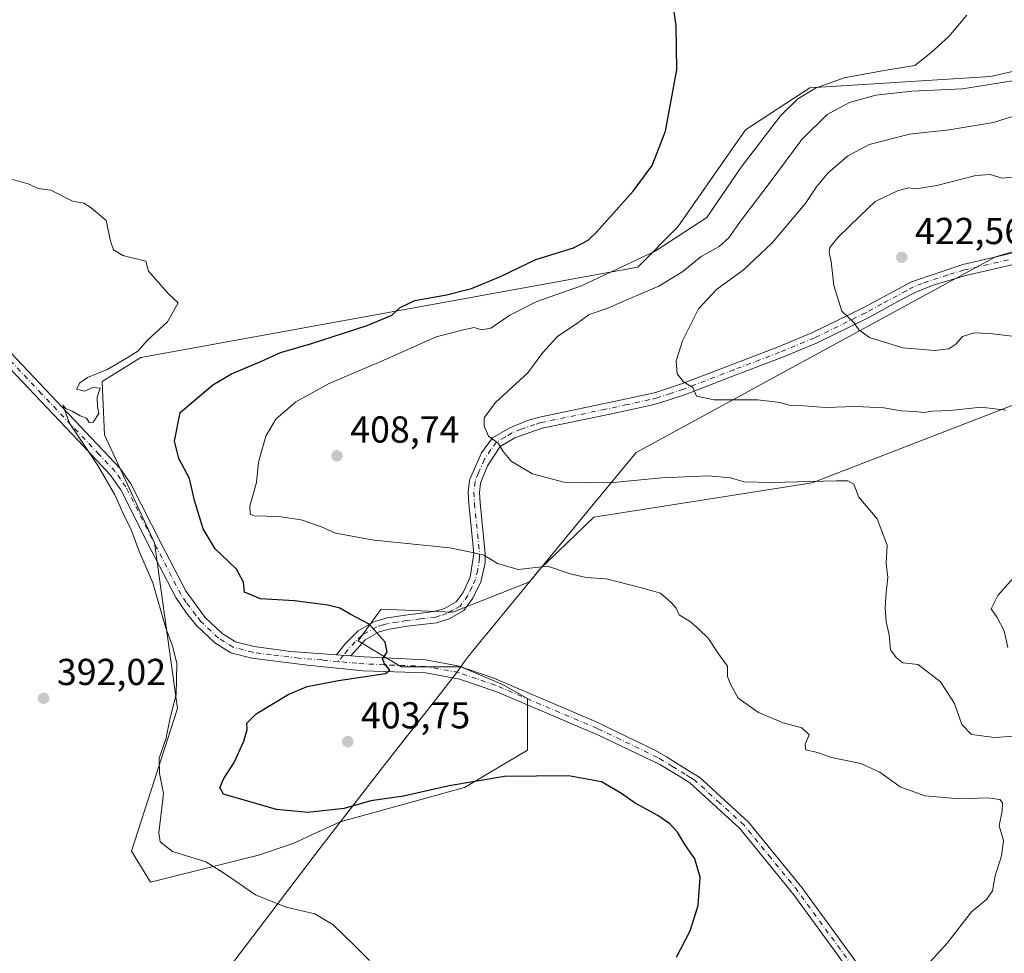
# Model space of a CAD drawing. Units: metres. Extents: x 597377 to 600834, y 4717549 to 4719911.
# Drawn here: x 599133 to 599395, y 4718491 to 4718740 of the extents above; entities that cross this region are included whole.
import ezdxf

# ---------------------------------------------------------------- set-up
doc = ezdxf.new("R2010")
doc.units = ezdxf.units.M
doc.header["$MEASUREMENT"] = 0
doc.linetypes.add('DGN Style 4', pattern=[2.6384748266838614, 1.318413404963828, -0.6592067024819142, 0.001648016756204785, -0.6592067024819142])
for name, color, linetype, lineweight in [('Camino Cxs', 7, 'Continuous', 0), ('Camino eje', 30, 'DGN Style 4', 13), ('Cultivos herbáceos CxS', 92, 'Continuous', 0), ('Curva de nivel maestra', 30, 'Continuous', 30), ('Curva de nivel normal', 30, 'Continuous', 0), ('Matorral CxS', 135, 'Continuous', 0), ('Municipio', 91, 'Continuous', 13), ('Municipio CxS', 4, 'Continuous', 0), ('Pista no pavimentada Cxs', 111, 'Continuous', 0), ('Pista no pavimentada eje', 91, 'DGN Style 4', 0), ('Punto de cota en terreno', 7, 'Continuous', 0), ('Rótulo de punto de cota en terreno', 7, 'Continuous', 0)]:
    doc.layers.add(name, color=color, linetype=linetype, lineweight=lineweight)
doc.styles.add('Style-Arial', font='txt')

# ---------------------------------------------------------------- blocks, each defined once
blk = doc.blocks.new('*U11')
at = {"layer": 'Cultivos herbáceos CxS', "color": 92, "linetype": 'Continuous', "lineweight": 0}
blk.add_polyline3d([(599418.5903000003, 4718730.790100001, 408.497000000003), (599391.8377, 4718724.6172, 406.9888000000064), (599343.4781, 4718721.530900001, 403.5742999999929), (599326.3636999996, 4718710.365900001, 402.2140999999974), (599308.2786999998, 4718684.5143, 402.9453000000067), (599297.6151999999, 4718673.7115, 404.6293000000005), (599164.8788999999, 4718649.614700001, 394.9658999999957), (599154.5438999999, 4718643.152100001, 394.9005000000034), (599155.1804999998, 4718628.928099999, 395.1223000000027), (599168.5560999997, 4718600.117699999, 395.7804000000033), (599174.7292, 4718555.874399999, 394.6107999999949), (599162.3812999995, 4718517.803300001, 391.8859999999986), (599167.5257000001, 4718509.5725, 392.5678000000044), (599196.3359000003, 4718516.774, 396.7005000000063), (599205.5964000003, 4718519.860300001, 397.9676999999938), (599211.9345000006, 4718522.7698, 398.8727000000072), (599218.1431999998, 4718525.6195, 399.6554999999935), (599251.2734000003, 4718534.816000001, 400.4351000000024), (599268.1530999999, 4718544.789999999, 402.0020999999979), (599268.1535, 4718558.6007, 401.7292000000016), (599261.2479999998, 4718562.437100001, 401.4587999999931), (599250.3261000002, 4718567.038899999, 401.0712000000058), (599234.3935000002, 4718567.041099999, 400.084400000007), (599222.8847000003, 4718573.9465, 399.6594999999944), (599228.0334000001, 4718581.0251, 400.534799999994), (599229.0226999996, 4718582.386800001, 400.7045999999973), (599248.2045999998, 4718581.619100001, 401.8880999999965), (599268.6606000002, 4718589.676899999, 404.7161000000052), (599271.4448999995, 4718593.0613, 405.4180999999954), (599285.8014000002, 4718606.938100001, 408.3484000000026), (599344.1144000003, 4718616.145400001, 410.5001000000047), (599401.6602999996, 4718638.395500001, 416.530700000003)], dxfattribs=at)
blk = doc.blocks.new('5PATER')
at = {"layer": 'Punto de cota en terreno', "linetype": 'Continuous', "lineweight": 0}
h = blk.add_hatch(color=51, dxfattribs=at)
edge = h.paths.add_edge_path()
edge.add_ellipse((0, 0), major_axis=(-0.1095731443231308, -0.1110710700762829), ratio=0.9994222409660322, start_angle=0, end_angle=360)

msp = doc.modelspace()

# ---------------------------------------------------------------- linework, layer by layer
at = {"layer": 'Camino Cxs', "color": 7, "linetype": 'Continuous', "lineweight": 0, "extrusion": (-0.07069709622891149, 0.00538114382079864, 0.9974833150865132), "elevation": -16573.21566207012, "flags": 128}
msp.add_lwpolyline([(-4750438.822842186, 238798.1904165103), (-4750438.822842186, 238794.3597551361)], dxfattribs=at)
at = {"layer": 'Camino Cxs', "color": 7, "linetype": 'Continuous', "lineweight": 0}
for points in [[(599408.6901000004, 4718676.920100001, 422.2838000000047), (599385.1700999998, 4718671.5101, 422.8104000000022), (599376.4501, 4718668.9301, 423.0270000000019), (599371.8201000001, 4718667.050100001, 422.6113000000041), (599367.7901, 4718664.960100001, 421.9802000000054), (599359.1201, 4718660.1801, 420.7146000000066), (599345.3201000001, 4718653.4101, 418.8282999999938), (599336.0100999996, 4718649.5801, 418.3767999999982), (599323.8201000001, 4718644.9301, 416.5703999999969), (599310.3101000005, 4718639.700099999, 414.766300000003), (599303.1601, 4718637.360099999, 414.023199999996), (599300.8101000005, 4718636.790100001, 413.7937999999995), (599289.3101000005, 4718634.3101, 412.8537000000069), (599272.0601000005, 4718630.7301, 411.4450999999972), (599264.7200999996, 4718628.120100001, 410.5773999999947), (599260.8800999997, 4718625.860099999, 410.0507999999973), (599257.4301000005, 4718620.690099999, 409.2477000000072), (599255.6101000002, 4718616.0801, 408.6521000000066), (599255.3300999999, 4718613.5801, 408.3594000000012), (599255.4700999996, 4718610.790100001, 407.9796000000061), (599256.8701, 4718597.170100001, 405.6641999999993), (599256.8201000001, 4718594.8101, 405.3271999999997), (599255.6601, 4718589.7301, 404.4532000000036), (599253.5401, 4718585.3101, 403.3794999999955), (599251.1401000004, 4718582.0701, 402.3576999999932), (599247.1901000004, 4718579.850099999, 401.8206999999966), (599243.8501000004, 4718578.780099999, 401.3310999999958), (599235.9901000002, 4718577.860099999, 400.6003000000055), (599231.3000999996, 4718577.110099999, 400.3217000000004), (599228.5000999998, 4718576.3301, 400.2802999999985), (599224.7901, 4718574.210100001, 400.1340000000055), (599220.9301000005, 4718569.950099999, 399.6664000000019), (599217.1201, 4718570.2401, 399.3947999999946), (599219.4501, 4718573.120100001, 399.6821999999956), (599222.9301000005, 4718576.640100001, 400.147299999997), (599227.3300999999, 4718579.1501, 400.3941999999952), (599230.6501000002, 4718580.0801, 400.5262999999977), (599235.5701000001, 4718580.850099999, 400.8224999999948), (599243.2100999998, 4718581.7601, 401.8812000000034), (599245.9700999996, 4718582.630100001, 402.3181000000041), (599249.0900999998, 4718584.390100001, 402.8356000000058), (599250.9301000005, 4718586.870100001, 403.6518000000069), (599252.8501000004, 4718590.950099999, 404.7109000000055), (599253.8201000001, 4718597.2501, 405.6808000000019), (599252.4501, 4718610.550100001, 407.7223999999987), (599252.2901, 4718613.670100001, 408.1555999999982), (599252.6501000002, 4718616.870100001, 408.5537999999942), (599255.8501000004, 4718624.1501, 409.4796999999962), (599258.8101000005, 4718628.1501, 410.0069999999978), (599263.3800999997, 4718630.850099999, 410.5056999999942), (599268.1001000004, 4718632.7401, 411.0011999999988), (599271.3300999999, 4718633.670100001, 411.3276999999944), (599288.6901000004, 4718637.270099999, 412.9456999999966), (599300.7600999996, 4718639.9001, 414.0274999999965), (599302.3300999999, 4718640.280099999, 414.1981999999989), (599309.2901, 4718642.550100001, 414.9327999999951), (599322.7301000003, 4718647.7501, 416.4952999999951), (599334.8901000004, 4718652.390100001, 418.0776000000042), (599344.0701000001, 4718656.170100001, 419.017200000002), (599357.7301000003, 4718662.870100001, 420.6263000000035), (599370.6101000002, 4718669.8301, 422.4743000000017), (599384.3501000004, 4718674.420100001, 422.7467999999935), (599407.8501000004, 4718679.8301, 422.3496000000014)], [(599217.1201, 4718570.2401, 399.3947999999946), (599219.4501, 4718573.120100001, 399.6821999999956), (599222.9301000005, 4718576.640100001, 400.147299999997), (599227.3300999999, 4718579.1501, 400.3941999999952), (599230.6501000002, 4718580.0801, 400.5262999999977), (599235.5701000001, 4718580.850099999, 400.8224999999948), (599243.2100999998, 4718581.7601, 401.8812000000034), (599245.9700999996, 4718582.630100001, 402.3181000000041), (599249.0900999998, 4718584.390100001, 402.8356000000058), (599250.9301000005, 4718586.870100001, 403.6518000000069), (599252.8501000004, 4718590.950099999, 404.7109000000055), (599253.8201000001, 4718597.2501, 405.6808000000019), (599252.4501, 4718610.550100001, 407.7223999999987), (599252.2901, 4718613.670100001, 408.1555999999982), (599252.6501000002, 4718616.870100001, 408.5537999999942), (599255.8501000004, 4718624.1501, 409.4796999999962), (599258.8101000005, 4718628.1501, 410.0069999999978), (599263.3800999997, 4718630.850099999, 410.5056999999942), (599268.1001000004, 4718632.7401, 411.0011999999988), (599271.3300999999, 4718633.670100001, 411.3276999999944), (599288.6901000004, 4718637.270099999, 412.9456999999966), (599300.7600999996, 4718639.9001, 414.0274999999965), (599302.3300999999, 4718640.280099999, 414.1981999999989), (599309.2901, 4718642.550100001, 414.9327999999951), (599322.7301000003, 4718647.7501, 416.4952999999951), (599334.8901000004, 4718652.390100001, 418.0776000000042), (599344.0701000001, 4718656.170100001, 419.017200000002), (599357.7301000003, 4718662.870100001, 420.6263000000035), (599370.6101000002, 4718669.8301, 422.4743000000017), (599384.3501000004, 4718674.420100001, 422.7467999999935), (599407.8501000004, 4718679.8301, 422.3496000000014)], [(599408.6901000004, 4718676.920100001, 422.2838000000047), (599385.1700999998, 4718671.5101, 422.8104000000022), (599376.4501, 4718668.9301, 423.0270000000019), (599371.8201000001, 4718667.050100001, 422.6113000000041), (599367.7901, 4718664.960100001, 421.9802000000054), (599359.1201, 4718660.1801, 420.7146000000066), (599345.3201000001, 4718653.4101, 418.8282999999938), (599336.0100999996, 4718649.5801, 418.3767999999982), (599323.8201000001, 4718644.9301, 416.5703999999969), (599310.3101000005, 4718639.700099999, 414.766300000003), (599303.1601, 4718637.360099999, 414.023199999996), (599300.8101000005, 4718636.790100001, 413.7937999999995), (599289.3101000005, 4718634.3101, 412.8537000000069), (599272.0601000005, 4718630.7301, 411.4450999999972), (599264.7200999996, 4718628.120100001, 410.5773999999947), (599260.8800999997, 4718625.860099999, 410.0507999999973), (599257.4301000005, 4718620.690099999, 409.2477000000072), (599255.6101000002, 4718616.0801, 408.6521000000066), (599255.3300999999, 4718613.5801, 408.3594000000012), (599255.4700999996, 4718610.790100001, 407.9796000000061), (599256.8701, 4718597.170100001, 405.6641999999993), (599256.8201000001, 4718594.8101, 405.3271999999997), (599255.6601, 4718589.7301, 404.4532000000036), (599253.5401, 4718585.3101, 403.3794999999955), (599251.1401000004, 4718582.0701, 402.3576999999932), (599247.1901000004, 4718579.850099999, 401.8206999999966), (599243.8501000004, 4718578.780099999, 401.3310999999958), (599235.9901000002, 4718577.860099999, 400.6003000000055), (599231.3000999996, 4718577.110099999, 400.3217000000004), (599228.5000999998, 4718576.3301, 400.2802999999985), (599224.7901, 4718574.210100001, 400.1340000000055), (599220.9301000005, 4718569.950099999, 399.6664000000019)]]:
    msp.add_polyline3d(points, dxfattribs=at)
at = {"layer": 'Camino eje', "color": 30, "linetype": 'DGN Style 4', "lineweight": 13, "extrusion": (-0.04261641590245219, -0.04915978960602138, 0.997881333717352), "elevation": -257101.8010683335, "flags": 128}
msp.add_lwpolyline([(-2638030.265221273, 3949514.188567831), (-2638030.265221273, 3949511.950644248)], dxfattribs=at)
at = {"layer": 'Camino eje', "color": 30, "linetype": 'DGN Style 4', "lineweight": 13}
msp.add_polyline3d([(599396.5100999996, 4718675.670100001, 422.1965000000055), (599384.7600999996, 4718672.965100001, 422.7418999999937), (599380.4001000002, 4718671.675100001, 422.9419000000053), (599373.5301000001, 4718669.380100001, 422.7541000000056), (599371.2150999998, 4718668.440099999, 422.5060999999987), (599369.2001, 4718667.395099999, 422.229800000001), (599362.7600999996, 4718663.915100001, 421.2030999999988), (599358.4250999996, 4718661.5251, 420.6564000000071), (599344.6951000001, 4718654.790100001, 418.9272000000055), (599335.4501, 4718650.985099999, 418.2065000000002), (599323.2751000002, 4718646.340100001, 416.5206000000035), (599309.8000999996, 4718641.1251, 414.851800000004), (599306.3201000001, 4718639.9901, 414.4948000000004), (599302.7451, 4718638.8201, 414.1107000000048), (599300.7851, 4718638.345100001, 413.9109000000026), (599294.7500999998, 4718637.030099999, 413.3600000000006), (599289.0000999998, 4718635.790100001, 412.9017000000022), (599271.6951000001, 4718632.200099999, 411.4156999999978), (599270.0800999999, 4718631.735099999, 411.2265000000043), (599266.4101, 4718630.4301, 410.803700000004), (599264.0500999996, 4718629.485099999, 410.5378999999957), (599262.1300999997, 4718628.3551, 410.3049000000028), (599259.8450999996, 4718627.005100001, 410.0388999999996), (599258.3651000002, 4718625.005100001, 409.7410999999993), (599256.6401000004, 4718622.420100001, 409.3818000000028), (599255.0401, 4718618.780099999, 408.906799999997), (599254.1300999997, 4718616.475099999, 408.6008000000002), (599253.8101000005, 4718613.6251, 408.2519000000029), (599253.9600999998, 4718610.670100001, 407.8493000000017), (599255.3450999996, 4718597.210100001, 405.6723999999958), (599255.3201000001, 4718596.030099999, 405.5017999999982), (599254.8350999998, 4718592.880100001, 405.0445000000037), (599254.2550999997, 4718590.340100001, 404.5881999999983), (599253.2950999998, 4718588.300100001, 404.2367999999988), (599252.2351000002, 4718586.090100001, 403.6057000000001), (599250.1151000002, 4718583.2301, 402.6156999999948), (599248.1401000004, 4718582.120100001, 402.3638000000064), (599246.5800999999, 4718581.2401, 402.0800000000018), (599244.9101, 4718580.7051, 401.8166999999958), (599243.5301000001, 4718580.270099999, 401.6092000000062), (599239.6001000004, 4718579.8101, 401.1002000000008), (599235.7801000001, 4718579.3551, 400.7112000000052), (599233.4351000005, 4718578.9801, 400.527900000001), (599230.9751000004, 4718578.595100001, 400.4112000000023), (599229.5751, 4718578.2051, 400.3598000000056), (599227.9151, 4718577.7401, 400.3025000000052), (599223.8601000002, 4718575.425100001, 400.1339000000008), (599222.1201, 4718573.665100001, 399.9781999999978), (599220.1901000004, 4718571.5351, 399.6843999999983), (599219.0251000002, 4718570.095100001, 399.5256999999983)], dxfattribs=at)
at = {"layer": 'Cultivos herbáceos CxS', "color": 92, "linetype": 'Continuous', "lineweight": 0}
for points in [[(599418.5903000003, 4718730.790100001, 408.497000000003), (599391.8377, 4718724.6172, 406.9888000000064), (599343.4781, 4718721.530900001, 403.5742999999929), (599326.3636999996, 4718710.365900001, 402.2140999999974), (599308.2786999998, 4718684.5143, 402.9453000000067), (599297.6151999999, 4718673.7115, 404.6293000000005), (599164.8788999999, 4718649.614700001, 394.9658999999957), (599154.5438999999, 4718643.152100001, 394.9005000000034), (599155.1804999998, 4718628.928099999, 395.1223000000027), (599168.5560999997, 4718600.117699999, 395.7804000000033), (599174.7292, 4718555.874399999, 394.6107999999949), (599162.3812999995, 4718517.803300001, 391.8859999999986), (599167.5257000001, 4718509.5725, 392.5678000000044)], [(599167.5257000001, 4718509.5725, 392.5678000000044), (599196.3359000003, 4718516.774, 396.7005000000063), (599205.5964000003, 4718519.860300001, 397.9676999999938), (599211.9345000006, 4718522.7698, 398.8727000000072), (599218.1431999998, 4718525.6195, 399.6554999999935), (599251.2734000003, 4718534.816000001, 400.4351000000024), (599268.1530999999, 4718544.789999999, 402.0020999999979), (599268.1535, 4718558.6007, 401.7292000000016), (599261.2479999998, 4718562.437100001, 401.4587999999931), (599250.3261000002, 4718567.038899999, 401.0712000000058), (599234.3935000002, 4718567.041099999, 400.084400000007), (599222.8847000003, 4718573.9465, 399.6594999999944), (599228.0334000001, 4718581.0251, 400.534799999994), (599229.0226999996, 4718582.386800001, 400.7045999999973), (599248.2045999998, 4718581.619100001, 401.8880999999965), (599268.6606000002, 4718589.676899999, 404.7161000000052), (599271.4448999995, 4718593.0613, 405.4180999999954), (599285.8014000002, 4718606.938100001, 408.3484000000026), (599344.1144000003, 4718616.145400001, 410.5001000000047), (599401.6602999996, 4718638.395500001, 416.530700000003)]]:
    msp.add_polyline3d(points, dxfattribs=at)
at = {"layer": 'Curva de nivel maestra', "color": 30, "linetype": 'Continuous', "lineweight": 30, "elevation": 400, "flags": 128}
msp.add_lwpolyline([(599307.9100000003, 4718489.550100001), (599311.5800000001, 4718496.590100001), (599313.6799999997, 4718503.360099999), (599314.1900000004, 4718510.870100001), (599312.7999999998, 4718515.800100001), (599310.3200000003, 4718519.3201), (599308.1900000004, 4718522.870100001), (599306.1299999999, 4718525.140100001), (599302.9500000002, 4718527.300100001), (599296.9100000003, 4718530.590100001), (599293.2400000002, 4718533.210100001), (599287.9000000004, 4718536.290100001), (599279.0800000001, 4718537.950099999), (599261.9600000001, 4718537.7401), (599247.2300000006, 4718535.280099999), (599235.0599999996, 4718532.530099999), (599226.2699999996, 4718531.290100001), (599219.2000000002, 4718529.220100001), (599209.5199999996, 4718528.170100001), (599201.0999999996, 4718528.940099999), (599186.9800000006, 4718533.0601), (599185.9900000002, 4718534.850099999), (599187.0800000001, 4718537.2601), (599189.8499999996, 4718541.5001), (599192.4400000004, 4718547.1501), (599193.2599999999, 4718550.280099999), (599193.2199999997, 4718552.0101), (599195.7100000001, 4718554.4901), (599204.2000000002, 4718559.6601), (599209.3399999999, 4718561.7601), (599217.7100000001, 4718563.340100001), (599230.2199999997, 4718565.210100001), (599231.3399999999, 4718566.090100001), (599230, 4718567.790100001), (599229.4299999997, 4718569.140100001), (599230.6500000004, 4718570.920100001), (599230.1600000003, 4718573.610099999), (599225.8799999999, 4718578.390100001), (599220.75, 4718581.100099999), (599218, 4718582.690099999), (599214.8200000003, 4718583.5001), (599205.9500000002, 4718584.610099999), (599196.8200000003, 4718585.170100001), (599192.5899999999, 4718586.950099999), (599192.2699999996, 4718589.620100001), (599190.4800000006, 4718593.100099999), (599184.7400000002, 4718598.4901), (599181.5599999996, 4718603.850099999), (599179.2199999997, 4718611.450099999), (599177.8799999999, 4718617.2501), (599175.0899999999, 4718622.640100001), (599173.9199999999, 4718627.290100001), (599175.3600000005, 4718634.9301), (599184.1399999997, 4718642.2601), (599189.0999999996, 4718645.2401), (599196.9299999997, 4718648.5601), (599202.2300000006, 4718650.970100001), (599210.2300000006, 4718653.220100001), (599225.3300000001, 4718658.1601), (599231.9400000004, 4718660.9301), (599234.1500000004, 4718662.9301), (599238.0800000001, 4718664.840100001), (599246.4699999997, 4718666.350099999), (599253.1399999997, 4718668.030099999), (599260.9299999997, 4718671.2501), (599270.3799999999, 4718675.710100001), (599280.4000000004, 4718678.840100001), (599284.3600000005, 4718680.9101), (599286.5899999999, 4718683.050100001), (599296.3300000001, 4718693.960100001), (599301.4100000003, 4718700.880100001), (599305.0199999996, 4718710.040100001), (599308.0199999996, 4718726.370100001), (599307.8200000003, 4718738.0801), (599306.79, 4718745.600099999)], dxfattribs=at)
at = {"layer": 'Curva de nivel normal', "color": 30, "linetype": 'Continuous', "lineweight": 0, "flags": 128}
for points, elevation in [([(599385.4299999997, 4718741.0001), (599380.6500000004, 4718735.2601), (599375.8499999996, 4718730.9301), (599371.54, 4718727.520099999), (599363.3399999999, 4718726.190099999), (599352.6600000003, 4718724.2501), (599344.9800000006, 4718721.5101), (599340.2699999996, 4718718.640100001), (599335.7199999997, 4718714.100099999), (599325.1900000004, 4718700.4301), (599316.0199999996, 4718686.9301), (599302.25, 4718678.0001), (599282.5099999999, 4718668.7401), (599270.6600000003, 4718664.550100001), (599263.4500000002, 4718660.9001), (599258.2999999998, 4718657.450099999), (599255.8700000001, 4718657.0101), (599253.8899999997, 4718657.610099999), (599251.0700000003, 4718656.940099999), (599243.7100000001, 4718655.0801), (599229.5700000003, 4718648.8301), (599215.1799999997, 4718642.620100001), (599206.3099999996, 4718637.800100001), (599200.9600000001, 4718633.1601), (599198.2800000003, 4718628.5701), (599196.3300000001, 4718621.670100001), (599195.7800000003, 4718616.2501), (599194.0099999999, 4718609.920100001), (599194.0899999999, 4718607.7401), (599195.1299999999, 4718607.3301), (599201.7599999999, 4718607.140100001), (599207.7000000002, 4718606.280099999), (599213.1600000003, 4718604.420100001), (599216.9000000004, 4718602.7401), (599227.1799999997, 4718600.8101), (599247.3700000001, 4718598.7601), (599253.9100000003, 4718597.460100001), (599256.4900000002, 4718596.8301), (599260.1500000004, 4718594.590100001), (599265.6699999999, 4718592.960100001), (599273.4800000006, 4718593.9001), (599279.5599999996, 4718591.8301), (599283.8200000003, 4718590.9001), (599289.1200000001, 4718590.4801), (599297.9400000004, 4718588.280099999), (599303.6399999997, 4718586.6501), (599306.5099999999, 4718584.1601), (599307.8200000003, 4718582.710100001), (599308.5800000001, 4718580.890100001), (599311.6600000003, 4718579.0001), (599313.9400000004, 4718576.950099999), (599316.3300000001, 4718574.670100001), (599319.1299999999, 4718570.4801), (599321.5199999996, 4718567.190099999), (599321.54, 4718564.4801), (599322.3600000005, 4718562.4001), (599324.3499999996, 4718558.620100001), (599329.8200000003, 4718554.8301), (599336.4199999999, 4718552.100099999), (599341.4000000004, 4718550.7401), (599343.2999999998, 4718548.850099999), (599342.2300000006, 4718546.4001), (599342.4600000001, 4718544.9101), (599345.5499999998, 4718544.140100001), (599349.2999999998, 4718542.8301), (599357.1600000003, 4718541.2301), (599362.2400000002, 4718538.9101), (599367.5899999999, 4718535.0101), (599374.2000000002, 4718532.630100001), (599383.5, 4718531.770099999), (599391.0199999996, 4718532.020099999), (599394.1900000004, 4718531.5801), (599394.9600000001, 4718530.700099999), (599394.8600000005, 4718528.5001), (599394.0800000001, 4718524.540100001), (599395.1900000004, 4718520.700099999), (599394.6600000003, 4718516.550100001), (599392.9699999997, 4718511.2501), (599392.3200000003, 4718507.2501), (599390.6399999997, 4718504.920100001), (599386.6699999999, 4718501.590100001), (599380.1399999997, 4718493.2501), (599372.9000000004, 4718485.2501)], 405), ([(599399.3600000005, 4718548.6501), (599392.8499999996, 4718548.190099999), (599386.6399999997, 4718548.950099999), (599384.0800000001, 4718551.620100001), (599382.0899999999, 4718557.210100001), (599378.4199999999, 4718562.9901), (599372.4400000004, 4718567.6801), (599368.3600000005, 4718568.090100001), (599366.5199999996, 4718569.5001), (599365.0499999998, 4718571.540100001), (599364.6600000003, 4718575.5801), (599363.8700000001, 4718579.030099999), (599363.6200000001, 4718582.700099999), (599363.8600000005, 4718586.860099999), (599364.3499999996, 4718590.850099999), (599363.9100000003, 4718594.630100001), (599364.1500000004, 4718599.520099999), (599361.4900000002, 4718606.530099999), (599356.6299999999, 4718612.270099999), (599355.2400000002, 4718615.800100001), (599353.6600000003, 4718616.630100001), (599350.6200000001, 4718616.6601), (599333.3600000005, 4718616.190099999), (599326.0199999996, 4718616.440099999), (599322.3399999999, 4718617.450099999), (599316.3499999996, 4718618.0001), (599303.9100000003, 4718617.440099999), (599290.0800000001, 4718616.1501), (599277.8300000001, 4718616.340100001), (599269.4900000002, 4718618.5101), (599263.8499999996, 4718621.870100001), (599261.6100000005, 4718624.4901), (599260.29, 4718626.7501), (599257.7400000002, 4718628.620100001), (599256.54, 4718631.220100001), (599256.5499999998, 4718633.4801), (599259.6200000001, 4718637.540100001), (599268.2300000006, 4718645.530099999), (599272.2300000006, 4718650.950099999), (599276.2300000006, 4718655.280099999), (599281.2300000006, 4718658.600099999), (599284.5700000003, 4718661.030099999), (599289.5499999998, 4718662.7601), (599294.8399999999, 4718665.0801), (599303.2199999997, 4718668.600099999), (599309.6399999997, 4718672.5801), (599314.5199999996, 4718676.590100001), (599319.3099999996, 4718679.2601), (599321.9100000003, 4718681.540100001), (599324.9600000001, 4718686.0001), (599332.4199999999, 4718695.6501), (599341.3499999996, 4718707.780099999), (599348.1600000003, 4718714.460100001), (599354.1100000005, 4718717.700099999), (599361.1399999997, 4718719.640100001), (599370.7199999997, 4718720.690099999), (599384.2400000002, 4718721.350099999), (599397.5800000001, 4718723.4001)], 410), ([(599395.8200000003, 4718635.520099999), (599389.2699999996, 4718636.350099999), (599380.9400000004, 4718635.4101), (599376.25, 4718635.280099999), (599373.9100000003, 4718634.940099999), (599371.5800000001, 4718635.210100001), (599367.9100000003, 4718635.380100001), (599363.2400000002, 4718636.120100001), (599355.7599999999, 4718636.530099999), (599347.6299999999, 4718636.280099999), (599342.0999999996, 4718636.720100001), (599338.25, 4718636.780099999), (599335.5, 4718637.590100001), (599329.6100000005, 4718638.270099999), (599317.9600000001, 4718638.270099999), (599313.2199999997, 4718639.270099999), (599312.25, 4718641.5601), (599309.7599999999, 4718643.090100001), (599308.0999999996, 4718645.200099999), (599307.8300000001, 4718648.670100001), (599309.5499999998, 4718654.0101), (599313.75, 4718662.600099999), (599318.5800000001, 4718667.780099999), (599325.7199999997, 4718672.940099999), (599333.4800000006, 4718680.1601), (599342.2300000006, 4718690.620100001), (599345.2999999998, 4718695.130100001), (599348.4199999999, 4718698.840100001), (599353.5800000001, 4718703.350099999), (599359.3799999999, 4718706.440099999), (599370.1399999997, 4718709.2301), (599380.7199999997, 4718710.350099999), (599392.5800000001, 4718712.3301), (599399.5800000001, 4718714.5801)], 415), ([(599397.6100000005, 4718655.3101), (599391.4400000004, 4718655.970100001), (599387.4199999999, 4718656.190099999), (599384.2800000003, 4718655.200099999), (599382.5099999999, 4718653.1601), (599380.5800000001, 4718651.880100001), (599376.8200000003, 4718651.420100001), (599368.3300000001, 4718652.140100001), (599359.4400000004, 4718654.970100001), (599356.5999999996, 4718657.0001), (599355.2999999998, 4718658.9301), (599352.0700000003, 4718661.9301), (599349.9199999999, 4718668.8101), (599349.1799999997, 4718675.2401), (599348.6900000004, 4718677.590100001), (599348.8200000003, 4718678.9801), (599351.0199999996, 4718681.5801), (599356.9100000003, 4718687.440099999), (599360.9100000003, 4718691.2401), (599366.9100000003, 4718694.0801), (599369.8399999999, 4718694.890100001), (599371.9400000004, 4718694.6501), (599377.4299999997, 4718695.460100001), (599387.8499999996, 4718698.210100001), (599391.7400000002, 4718698.440099999), (599394.7300000006, 4718697.420100001), (599401.1600000003, 4718698.100099999)], 420), ([(599225.9600000001, 4718488.6501), (599221.5800000001, 4718492.9901), (599216.2300000006, 4718498.1801), (599211.3899999997, 4718501.0801), (599203.7300000006, 4718502.840100001), (599195.5099999999, 4718506.190099999), (599187.2400000002, 4718511.870100001), (599182.25, 4718515.0101), (599173.3499999996, 4718517.690099999), (599170.0700000003, 4718520.3301), (599169.6900000004, 4718522.700099999), (599170.9500000002, 4718533.190099999), (599169.8899999997, 4718538.5801), (599169.7999999998, 4718542.620100001), (599171.5700000003, 4718547.7601), (599172.7300000006, 4718553.420100001), (599174.3099999996, 4718559.6801), (599174.5099999999, 4718567.920100001), (599173.4000000004, 4718572.610099999), (599171.5899999999, 4718577.360099999), (599168.0700000003, 4718589.420100001), (599164.5800000001, 4718597.600099999), (599162.1900000004, 4718603.870100001), (599160.6200000001, 4718606.9801), (599157.9500000002, 4718612.970100001), (599153.3799999999, 4718620.7301), (599145.9000000004, 4718632.020099999), (599144.0599999996, 4718636.890100001), (599144.9100000003, 4718635.940099999), (599146.5499999998, 4718635.2401), (599148.6699999999, 4718634.030099999), (599150.4199999999, 4718633.440099999), (599151.0999999996, 4718632.2601), (599152.1399999997, 4718632.3301), (599153.6900000004, 4718634.610099999), (599153.2999999998, 4718636.4301), (599153.2699999996, 4718638.970100001), (599154.0499999998, 4718641.380100001), (599152.0599999996, 4718641.550100001), (599149.9000000004, 4718640.620100001), (599147.7199999997, 4718641.1801), (599148.5999999996, 4718642.790100001), (599150.6799999997, 4718644.220100001), (599155.9000000004, 4718646.350099999), (599161.29, 4718649.5001), (599164.1200000001, 4718651.2601), (599166.7100000001, 4718654.200099999), (599171.9800000006, 4718659.0801), (599174.9000000004, 4718664.200099999), (599172.2599999999, 4718666.550100001), (599166.9199999999, 4718672.620100001), (599166.2599999999, 4718675.300100001), (599160.0800000001, 4718676.780099999), (599157.6100000005, 4718678.3101), (599156.7699999996, 4718680.670100001), (599155.6699999999, 4718686.200099999), (599151.6399999997, 4718689.540100001), (599149.7199999997, 4718690.7501), (599146.6600000003, 4718691.360099999), (599140.8799999999, 4718694.2501), (599137.4600000001, 4718694.6801), (599135.1100000005, 4718695.880100001), (599130.0999999996, 4718697.3101)], 395), ([(599396.3700000001, 4718572.200099999), (599395.4000000004, 4718576.640100001), (599393.4900000002, 4718580.1601), (599391.8799999999, 4718582.470100001), (599393.7100000001, 4718586.040100001), (599399.9500000002, 4718593.110099999)], 415)]:
    msp.add_lwpolyline(points, dxfattribs=dict(at, elevation=elevation))
at = {"layer": 'Matorral CxS', "color": 135, "linetype": 'Continuous', "lineweight": 0}
for points in [[(599401.6602999996, 4718638.395500001, 416.530700000003), (599344.1144000003, 4718616.145400001, 410.5001000000047), (599285.8014000002, 4718606.938100001, 408.3484000000026), (599271.4448999995, 4718593.0613, 405.4180999999954), (599268.6606000002, 4718589.676899999, 404.7161000000052), (599248.2045999998, 4718581.619100001, 401.8880999999965), (599229.0226999996, 4718582.386800001, 400.7045999999973), (599228.0334000001, 4718581.0251, 400.534799999994), (599222.8847000003, 4718573.9465, 399.6594999999944), (599234.3935000002, 4718567.041099999, 400.084400000007), (599250.3261000002, 4718567.038899999, 401.0712000000058), (599261.2479999998, 4718562.437100001, 401.4587999999931), (599268.1535, 4718558.6007, 401.7292000000016), (599268.1530999999, 4718544.789999999, 402.0020999999979), (599251.2734000003, 4718534.816000001, 400.4351000000024), (599218.1431999998, 4718525.6195, 399.6554999999935), (599211.9345000006, 4718522.7698, 398.8727000000072), (599205.5964000003, 4718519.860300001, 397.9676999999938), (599196.3359000003, 4718516.774, 396.7005000000063), (599167.5257000001, 4718509.5725, 392.5678000000044), (599162.3812999995, 4718517.803300001, 391.8859999999986), (599174.7292, 4718555.874399999, 394.6107999999949), (599168.5560999997, 4718600.117699999, 395.7804000000033), (599155.1804999998, 4718628.928099999, 395.1223000000027), (599154.5438999999, 4718643.152100001, 394.9005000000034), (599164.8788999999, 4718649.614700001, 394.9658999999957), (599297.6151999999, 4718673.7115, 404.6293000000005), (599308.2786999998, 4718684.5143, 402.9453000000067), (599326.3636999996, 4718710.365900001, 402.2140999999974), (599343.4781, 4718721.530900001, 403.5742999999929), (599391.8377, 4718724.6172, 406.9888000000064), (599418.5903000003, 4718730.790100001, 408.497000000003)], [(599418.5903000003, 4718730.790100001, 408.497000000003), (599391.8377, 4718724.6172, 406.9888000000064), (599343.4781, 4718721.530900001, 403.5742999999929), (599326.3636999996, 4718710.365900001, 402.2140999999974), (599308.2786999998, 4718684.5143, 402.9453000000067), (599297.6151999999, 4718673.7115, 404.6293000000005), (599164.8788999999, 4718649.614700001, 394.9658999999957), (599154.5438999999, 4718643.152100001, 394.9005000000034), (599155.1804999998, 4718628.928099999, 395.1223000000027), (599168.5560999997, 4718600.117699999, 395.7804000000033), (599174.7292, 4718555.874399999, 394.6107999999949), (599162.3812999995, 4718517.803300001, 391.8859999999986), (599167.5257000001, 4718509.5725, 392.5678000000044)], [(599167.5257000001, 4718509.5725, 392.5678000000044), (599196.3359000003, 4718516.774, 396.7005000000063), (599205.5964000003, 4718519.860300001, 397.9676999999938), (599211.9345000006, 4718522.7698, 398.8727000000072), (599218.1431999998, 4718525.6195, 399.6554999999935), (599251.2734000003, 4718534.816000001, 400.4351000000024), (599268.1530999999, 4718544.789999999, 402.0020999999979), (599268.1535, 4718558.6007, 401.7292000000016), (599261.2479999998, 4718562.437100001, 401.4587999999931), (599250.3261000002, 4718567.038899999, 401.0712000000058), (599234.3935000002, 4718567.041099999, 400.084400000007), (599222.8847000003, 4718573.9465, 399.6594999999944), (599228.0334000001, 4718581.0251, 400.534799999994), (599229.0226999996, 4718582.386800001, 400.7045999999973), (599248.2045999998, 4718581.619100001, 401.8880999999965), (599268.6606000002, 4718589.676899999, 404.7161000000052), (599271.4448999995, 4718593.0613, 405.4180999999954), (599285.8014000002, 4718606.938100001, 408.3484000000026), (599344.1144000003, 4718616.145400001, 410.5001000000047), (599401.6602999996, 4718638.395500001, 416.530700000003)]]:
    msp.add_polyline3d(points, dxfattribs=at)
at = {"layer": 'Municipio', "color": 91, "linetype": 'Continuous', "lineweight": 13, "flags": 128}
msp.add_lwpolyline([(599138.5230000011, 4718421.060000002), (599213.9910000024, 4718520.287000002), (599214.1730000009, 4718520.526000001), (599215.341, 4718522.023000002), (599229.4560000013, 4718540.111000001), (599245.5110000005, 4718560.684), (599247.6540000003, 4718563.429999998), (599248.2210000019, 4718564.156999998), (599249.0040000004, 4718565.16), (599251.3140000016, 4718568.429000001), (599252.0850000015, 4718569.519999999), (599252.5490000015, 4718570.084000002), (599253.5710000006, 4718571.325999999), (599283.9910000014, 4718608.29), (599297.1190000012, 4718624.242999999), (599385.6890000001, 4718672.439000002), (599393.1210000019, 4718676.483), (599444.6090000018, 4718692.055000001)], dxfattribs=at)
msp.add_lwpolyline([(599138.5230000011, 4718421.060000002), (599213.9910000024, 4718520.287000002), (599214.1730000009, 4718520.526000001), (599215.341, 4718522.023000002), (599229.4560000013, 4718540.111000001), (599245.5110000005, 4718560.684), (599247.6540000003, 4718563.429999998), (599248.2210000019, 4718564.156999998), (599249.0040000004, 4718565.16), (599251.3140000016, 4718568.429000001), (599252.0850000015, 4718569.519999999), (599252.5490000015, 4718570.084000002), (599253.5710000006, 4718571.325999999), (599283.9910000014, 4718608.29), (599297.1190000012, 4718624.242999999), (599385.6890000001, 4718672.439000002), (599393.1210000019, 4718676.483), (599444.6090000018, 4718692.055000001)], dxfattribs=at)
at = {"layer": 'Municipio CxS', "color": 4, "linetype": 'Continuous', "lineweight": 0, "flags": 128}
for points in [[(599138.5230000005, 4718421.060000001), (599213.9909999995, 4718520.287000001), (599214.1730000003, 4718520.526), (599215.3409999994, 4718522.023000001), (599229.4560000007, 4718540.111000001), (599245.5109999999, 4718560.683999999), (599247.654, 4718563.429999999), (599248.220999999, 4718564.156999999), (599249.0039999998, 4718565.159999999), (599251.3140000011, 4718568.429000001), (599252.0850000009, 4718569.52), (599252.5489999988, 4718570.084000001), (599253.571, 4718571.325999998), (599283.9910000009, 4718608.289999999), (599297.1190000006, 4718624.243), (599385.6889999995, 4718672.439), (599393.1210000013, 4718676.482999999), (599444.6090000012, 4718692.054999999)], [(599444.6090000012, 4718692.054999999), (599393.1210000013, 4718676.482999999), (599385.6889999995, 4718672.439), (599297.1190000006, 4718624.243), (599283.9910000009, 4718608.289999999), (599253.571, 4718571.325999998), (599252.5489999988, 4718570.084000001), (599252.0850000009, 4718569.52), (599251.3140000011, 4718568.429000001), (599249.0039999998, 4718565.159999999), (599248.220999999, 4718564.156999999), (599247.654, 4718563.429999999), (599245.5109999999, 4718560.683999999), (599229.4560000007, 4718540.111000001), (599215.3409999994, 4718522.023000001), (599214.1730000003, 4718520.526), (599213.9909999995, 4718520.287000001), (599138.5230000005, 4718421.060000001)]]:
    msp.add_lwpolyline(points, dxfattribs=at)
at = {"layer": 'Pista no pavimentada Cxs', "color": 111, "linetype": 'Continuous', "lineweight": 0, "extrusion": (-0.07069709622891149, 0.00538114382079864, 0.9974833150865132), "elevation": -16573.21566207012, "flags": 128}
msp.add_lwpolyline([(-4750438.822842186, 238798.1904165103), (-4750438.822842186, 238794.3597551361)], dxfattribs=at)
at = {"layer": 'Pista no pavimentada Cxs', "color": 111, "linetype": 'Continuous', "lineweight": 0}
for points in [[(599128.6801000005, 4718652.450099999, 394.8610999999946), (599159.4200999998, 4718619.9801, 395.690499999997), (599162.2401000002, 4718615.860099999, 395.8016000000061), (599170.5000999998, 4718599.5801, 396.3926000000066), (599176.9801000003, 4718587.120100001, 396.8173999999999), (599182.0900999998, 4718580.220100001, 397.3151999999973), (599186.6201, 4718575.920100001, 397.8245000000024), (599190.1801000005, 4718573.7301, 397.8055000000023), (599195.1201, 4718572.450099999, 397.7945000000037), (599204.8300999999, 4718571.1601, 398.5752999999968), (599217.1201, 4718570.2401, 399.3947999999946), (599220.9301000005, 4718569.950099999, 399.6664000000019), (599224.5301000001, 4718569.6801, 399.8862999999984), (599240.8901000004, 4718568.890100001, 400.6738999999943), (599249.5000999998, 4718567.280099999, 401.4370000000054), (599259.1101000002, 4718563.970100001, 401.6861000000063), (599286.3201000001, 4718552.4301, 402.5813999999955), (599302.3300999999, 4718544.7301, 402.5923000000039), (599305.2001, 4718542.960100001, 402.3631000000024), (599311.7301000003, 4718538.940099999, 402.2397000000055), (599314.1501000002, 4718537.440099999, 402.3120000000054), (599327.1601, 4718525.5801, 402.4833000000072), (599341.3701, 4718508.130100001, 402.9456999999966), (599355.9501, 4718488.100099999, 404.1551999999938)], [(599128.6801000005, 4718652.450099999, 394.8610999999946), (599159.4200999998, 4718619.9801, 395.690499999997), (599162.2401000002, 4718615.860099999, 395.8016000000061), (599170.5000999998, 4718599.5801, 396.3926000000066), (599176.9801000003, 4718587.120100001, 396.8173999999999), (599182.0900999998, 4718580.220100001, 397.3151999999973), (599186.6201, 4718575.920100001, 397.8245000000024), (599190.1801000005, 4718573.7301, 397.8055000000023), (599195.1201, 4718572.450099999, 397.7945000000037), (599204.8300999999, 4718571.1601, 398.5752999999968), (599217.1201, 4718570.2401, 399.3947999999946)], [(599353.8300999999, 4718486.1501, 404.1009999999951), (599339.2401000002, 4718506.190099999, 402.7902999999933), (599324.8300999999, 4718523.870100001, 402.2078000000038), (599311.4600999998, 4718536.0801, 402.0139000000054), (599308.8000999996, 4718537.720100001, 402.0359999999928), (599303.4901000002, 4718540.9101, 401.9664000000048), (599287.2801000001, 4718548.710100001, 402.0246999999945), (599259.9101, 4718560.3201, 402.020399999994), (599249.9901000002, 4718563.7301, 401.491200000004), (599240.9700999996, 4718565.420100001, 400.9177999999956), (599224.2901, 4718566.0001, 400.1698000000033), (599209.4401000004, 4718567.4801, 398.9881000000024), (599194.5301000001, 4718569.360099999, 397.943299999999), (599188.9301000005, 4718570.800100001, 397.554999999993), (599184.6901000004, 4718573.4101, 397.3757000000041), (599179.7801000001, 4718578.0701, 397.0950000000012), (599177.0900999998, 4718581.360099999, 396.8378999999986), (599174.2701000003, 4718585.5101, 396.7213000000047), (599167.7001, 4718598.140100001, 396.1303000000044), (599159.5301000001, 4718614.2401, 395.5265000000072), (599156.6801000005, 4718618.3101, 395.4146999999939), (599148.1501000002, 4718627.4101, 394.9752000000008), (599129.8901000004, 4718646.6501, 394.7100999999966)], [(599353.8300999999, 4718486.1501, 404.1009999999951), (599339.2401000002, 4718506.190099999, 402.7902999999933), (599324.8300999999, 4718523.870100001, 402.2078000000038), (599311.4600999998, 4718536.0801, 402.0139000000054), (599308.8000999996, 4718537.720100001, 402.0359999999928), (599303.4901000002, 4718540.9101, 401.9664000000048), (599287.2801000001, 4718548.710100001, 402.0246999999945), (599259.9101, 4718560.3201, 402.020399999994), (599249.9901000002, 4718563.7301, 401.491200000004), (599240.9700999996, 4718565.420100001, 400.9177999999956), (599224.2901, 4718566.0001, 400.1698000000033), (599209.4401000004, 4718567.4801, 398.9881000000024), (599194.5301000001, 4718569.360099999, 397.943299999999), (599188.9301000005, 4718570.800100001, 397.554999999993), (599184.6901000004, 4718573.4101, 397.3757000000041), (599179.7801000001, 4718578.0701, 397.0950000000012), (599177.0900999998, 4718581.360099999, 396.8378999999986), (599174.2701000003, 4718585.5101, 396.7213000000047), (599167.7001, 4718598.140100001, 396.1303000000044), (599159.5301000001, 4718614.2401, 395.5265000000072), (599156.6801000005, 4718618.3101, 395.4146999999939), (599148.1501000002, 4718627.4101, 394.9752000000008), (599129.8901000004, 4718646.6501, 394.7100999999966)], [(599220.9301000005, 4718569.950099999, 399.6664000000019), (599224.5301000001, 4718569.6801, 399.8862999999984), (599240.8901000004, 4718568.890100001, 400.6738999999943), (599249.5000999998, 4718567.280099999, 401.4370000000054), (599259.1101000002, 4718563.970100001, 401.6861000000063), (599286.3201000001, 4718552.4301, 402.5813999999955), (599302.3300999999, 4718544.7301, 402.5923000000039), (599305.2001, 4718542.960100001, 402.3631000000024), (599311.7301000003, 4718538.940099999, 402.2397000000055), (599314.1501000002, 4718537.440099999, 402.3120000000054), (599327.1601, 4718525.5801, 402.4833000000072), (599341.3701, 4718508.130100001, 402.9456999999966), (599355.9501, 4718488.100099999, 404.1551999999938), (599370.2401000002, 4718470.0701, 405.6532000000007), (599378.3701, 4718458.870100001, 406.4899000000005), (599383.8901000004, 4718450.630100001, 406.6379000000015), (599388.0500999996, 4718445.110099999, 406.4401999999973)]]:
    msp.add_polyline3d(points, dxfattribs=at)
at = {"layer": 'Pista no pavimentada eje', "color": 91, "linetype": 'DGN Style 4', "lineweight": 0}
for points in [[(599217.5623000005, 4718568.4077, 399.3800999999949), (599213.2801000001, 4718568.860099999, 399.2280000000028), (599207.1350999996, 4718569.3201, 398.8166999999958), (599199.6801000005, 4718570.2601, 398.2155999999959), (599194.8251, 4718570.905099999, 397.8703999999998), (599192.3551000003, 4718571.545100001, 397.6922999999952), (599189.5551000005, 4718572.265100001, 397.5144), (599185.6551000001, 4718574.665100001, 397.5516999999964), (599180.9351000005, 4718579.145099999, 397.1679000000004), (599179.5900999998, 4718580.790100001, 397.1037999999971), (599177.0351, 4718584.2401, 396.7868000000017), (599175.6250999998, 4718586.315099999, 396.7762999999977), (599169.1001000004, 4718598.860099999, 396.2651000000042), (599160.8850999996, 4718615.050100001, 395.6837999999989), (599159.4751000004, 4718617.110099999, 395.6193000000058), (599158.0500999996, 4718619.145099999, 395.5889000000025), (599153.7851, 4718623.6951, 395.3718999999983), (599138.4151, 4718639.9301, 394.8616999999941), (599129.2851, 4718649.550100001, 394.8114999999962), (599124.1651, 4718654.585100001, 394.7161000000052), (599120.5751, 4718658.020099999, 394.6934999999939), (599115.9259000003, 4718661.044299999, 394.7029000000039), (599112.8013000004, 4718664.0341, 394.7713999999978), (599112.4392999997, 4718664.468900001, 394.7844000000041)], [(599306.8119000001, 4718540.4329, 402.1782999999996), (599304.3450999996, 4718541.9351, 402.1481000000058), (599302.9101, 4718542.8201, 402.1894999999931), (599286.8000999996, 4718550.5701, 402.3138000000035), (599259.5100999996, 4718562.145099999, 401.6567000000068), (599254.5500999996, 4718563.850099999, 401.5391999999993), (599249.7451, 4718565.505100001, 401.4732999999979), (599240.9301000005, 4718567.155099999, 400.6744000000036), (599232.5900999998, 4718567.4451, 400.2054000000062), (599224.4101, 4718567.840100001, 399.7551999999997), (599222.6101000002, 4718567.975099999, 399.6511000000028), (599217.5623000005, 4718568.4077, 399.3800999999949)], [(599379.6319000004, 4718448.664899999, 406.2341000000015), (599377.1436999999, 4718455.483300001, 406.2379999999976), (599371.7451, 4718465.5551, 405.8840000000055), (599369.1750999996, 4718469.095100001, 405.6199000000051), (599362.0351, 4718478.110099999, 404.8840000000055), (599354.8901000004, 4718487.1251, 404.1214000000036), (599340.3051000005, 4718507.1601, 402.8935999999958), (599333.1001000004, 4718516.0001, 402.6252999999998), (599325.9951, 4718524.725099999, 402.355899999995), (599319.4901000002, 4718530.655099999, 402.3417000000045), (599312.8051000005, 4718536.7601, 402.1483000000007), (599311.5950999996, 4718537.5101, 402.1181999999972), (599310.2651000004, 4718538.3301, 402.1396999999997), (599306.8119000001, 4718540.4329, 402.1782999999996)]]:
    msp.add_polyline3d(points, dxfattribs=at)

# ---------------------------------------------------------------- block references
at = {"layer": 'Cultivos herbáceos CxS', "color": 92, "linetype": 'Continuous', "lineweight": 0}
msp.add_blockref('*U11', (0, 0), dxfattribs=at)
at = {"layer": 'Punto de cota en terreno', "color": 7, "linetype": 'Continuous', "lineweight": 0, "xscale": 10, "yscale": 10, "zscale": 10}
for p in [(599368.0499999998, 4718676.33, 422.5599999999977), (599217.2800000003, 4718623.350000001, 408.7400000000052), (599138.9600000001, 4718558.630000001, 392.0200000000041), (599220.1500000004, 4718547.060000001, 403.75)]:
    msp.add_blockref('5PATER', p, dxfattribs=at)

# ---------------------------------------------------------------- texts
at = {"layer": 'Rótulo de punto de cota en terreno', "color": 7, "linetype": 'Continuous', "lineweight": 0, "style": 'Style-Arial'}
for s, p in [('422,56', (599371.5778000001, 4718679.857799999)), ('408,74', (599220.8077999996, 4718626.877800001)), ('392,02', (599142.4878000002, 4718562.1578)), ('403,75', (599223.6777999997, 4718550.5878))]:
    msp.add_text(s, height=7.000000000000002, dxfattribs=at).set_placement(p)

doc.saveas('drawing.dxf')
